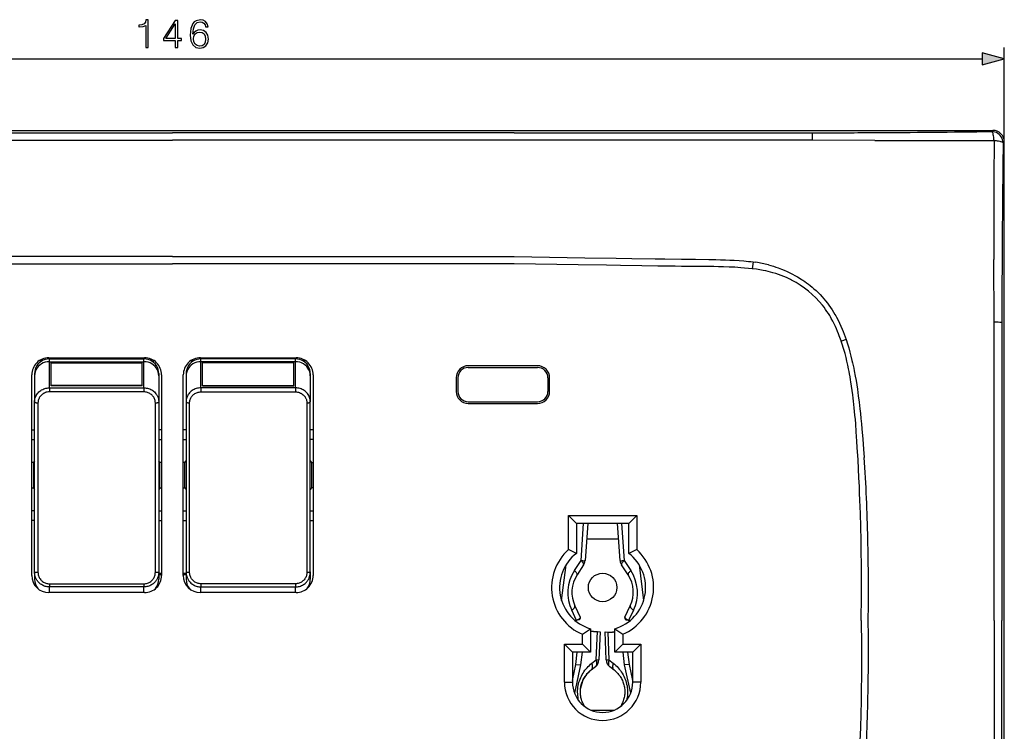
# Model space of a CAD drawing. Extents: x 0 to 420, y 0 to 297.
# Drawn here: x 103 to 189, y 130 to 193 of the extents above; entities that cross this region are included whole.
import ezdxf

# ---------------------------------------------------------------- set-up
doc = ezdxf.new("R2010")
doc.units = 0
doc.layers.get('0').update_dxf_attribs({"linetype": 'CONTINUOUS'})

msp = doc.modelspace()

# ---------------------------------------------------------------- linework, layer by layer
at = {"color": 7}
for p, q in [((188.997833, 181.924835), (188.997833, 190.198257)), ((44.92445, 189.198257), (187.065994, 189.198257)), ((43.99123, 182.923477), (187.999207, 182.923477)), ((85.995224, 182.709808), (115.995224, 182.709808)), ((145.995224, 182.709808), (115.995224, 182.709808)), ((145.995224, 182.709808), (166.995544, 182.711578)), ((166.995544, 182.711578), (172.150635, 182.712555)), ((187.999207, 182.923477), (187.894943, 182.819214)), ((85.995224, 182.077332), (115.995224, 182.077332)), ((145.995224, 182.077332), (115.995224, 182.077332)), ((177.649857, 182.035843), (172.159286, 182.064011)), ((188.89357, 181.820587), (188.997833, 181.924835)), ((188.997833, 97.916862), (188.997833, 181.924835)), ((115.995216, 171.857559), (85.995224, 171.857559)), ((85.995224, 171.222137), (115.995216, 171.222137)), ((115.995216, 171.857559), (145.995209, 171.857559)), ((145.995209, 171.222137), (115.995216, 171.222137)), ((166.947693, 171.379944), (166.882751, 170.783386)), ((166.947693, 171.379944), (167.196259, 171.345673)), ((188.115616, 166.08493), (188.092087, 171.586731)), ((160.106812, 170.996735), (159.982407, 170.998108)), ((166.971146, 170.773666), (166.882751, 170.783417)), ((173.170258, 168.144623), (173.320206, 167.96405)), ((188.786285, 166.076813), (188.785522, 160.921478)), ((174.695496, 164.419006), (174.682983, 164.455795)), ((175.11911, 164.561859), (174.695511, 164.419006)), ((175.030411, 164.820892), (175.11911, 164.561859)), ((104.395996, 162.77034), (104.395996, 162.600861)), ((104.507706, 162.677444), (104.507706, 162.828644)), ((105.145218, 162.970856), (113.545219, 162.970856)), ((105.195221, 162.870514), (113.495216, 162.870514)), ((105.195221, 162.628693), (105.195221, 162.870514)), ((105.195221, 160.333115), (105.195221, 162.628693)), ((105.195221, 162.628693), (113.495216, 162.628693)), ((105.345215, 160.517029), (105.345215, 162.575897)), ((105.345215, 162.575897), (113.345222, 162.575897)), ((105.345215, 162.523987), (113.345222, 162.523987)), ((105.58622, 162.970856), (105.58622, 162.870514)), ((105.809708, 162.870514), (105.809708, 162.970856)), ((112.88073, 162.970856), (112.88073, 162.870514)), ((113.104225, 162.970856), (113.104225, 162.870514)), ((113.345222, 160.517029), (113.345222, 162.575897)), ((113.495216, 162.628693), (113.495216, 162.870514)), ((113.495216, 160.333115), (113.495216, 162.628693)), ((114.182732, 162.67746), (114.182732, 162.828644)), ((114.294449, 162.770355), (114.294449, 162.600876)), ((117.695992, 162.600861), (117.695992, 162.77034)), ((117.807709, 162.677444), (117.807709, 162.828644)), ((118.445221, 162.970856), (126.845222, 162.970856)), ((126.795219, 162.870514), (118.495216, 162.870514)), ((118.495216, 162.628693), (118.495216, 162.870514)), ((126.795219, 162.628693), (118.495216, 162.628693)), ((118.495216, 160.333115), (118.495216, 162.628693)), ((118.645218, 160.517029), (118.645218, 162.575897)), ((126.645218, 162.575897), (118.645218, 162.575897)), ((126.645218, 162.523987), (118.645218, 162.523987)), ((118.886215, 162.970856), (118.886215, 162.870514)), ((119.109711, 162.870514), (119.109711, 162.970856)), ((126.180733, 162.970856), (126.180733, 162.870514)), ((126.404221, 162.970856), (126.404221, 162.870514)), ((126.645218, 160.517029), (126.645218, 162.575897)), ((126.795219, 162.628693), (126.795219, 162.870514)), ((126.795219, 160.333115), (126.795219, 162.628693)), ((127.482735, 162.67746), (127.482735, 162.828644)), ((127.594444, 162.770355), (127.594444, 162.600876)), ((103.895218, 161.594391), (103.895218, 161.393982)), ((114.795219, 161.594391), (114.795219, 161.393982)), ((117.195221, 161.594391), (117.195221, 161.393982)), ((128.095215, 161.594391), (128.095215, 161.393982)), ((148.045227, 162.270859), (141.945221, 162.270859)), ((141.945221, 162.12085), (148.045227, 162.12085)), ((103.645218, 143.87085), (103.645218, 161.470856)), ((103.895218, 161.393982), (103.895218, 159.104675)), ((114.795219, 161.393982), (114.795219, 159.104675)), ((115.045219, 161.470856), (115.045219, 143.87085)), ((116.945221, 143.87085), (116.945221, 161.470856)), ((117.195221, 161.393982), (117.195221, 159.104675)), ((128.095215, 161.393982), (128.095215, 159.104675)), ((128.345215, 161.470856), (128.345215, 143.87085)), ((140.895218, 161.220856), (140.895218, 160.020859)), ((141.045227, 161.220856), (141.045227, 160.020859)), ((148.945221, 161.220856), (148.945221, 160.020859)), ((149.095215, 160.020859), (149.095215, 161.220856)), ((175.536484, 160.858475), (175.508438, 161.029343)), ((188.785522, 160.921478), (188.784271, 139.920853)), ((105.195221, 160.333115), (113.495216, 160.333115)), ((105.195221, 160.333115), (105.195221, 160.07843)), ((105.195221, 160.07843), (105.195221, 159.976196)), ((113.495216, 159.976196), (105.195221, 159.976196)), ((113.345222, 160.546402), (105.345215, 160.546402)), ((113.345222, 160.517029), (105.345215, 160.517029)), ((113.495216, 160.333115), (113.495216, 160.07843)), ((113.495216, 160.07843), (113.495216, 159.976196)), ((126.795219, 160.333115), (118.495216, 160.333115)), ((118.495216, 160.333115), (118.495216, 160.07843)), ((118.495216, 160.07843), (118.495216, 159.976196)), ((118.495216, 159.976196), (126.795219, 159.976196)), ((118.645218, 160.546402), (126.645218, 160.546402)), ((118.645218, 160.517029), (126.645218, 160.517029)), ((126.795219, 160.333115), (126.795219, 160.07843)), ((126.795219, 160.07843), (126.795219, 159.976196)), ((103.895218, 144.181366), (103.895218, 159.104675)), ((104.195221, 159.012299), (104.195221, 151.67366)), ((114.495216, 151.67366), (114.495216, 159.012299)), ((114.795219, 159.104675), (114.795219, 144.181366)), ((117.195221, 159.104675), (117.195221, 144.181366)), ((117.495216, 151.67366), (117.495216, 159.012299)), ((127.795219, 159.012299), (127.795219, 151.67366)), ((128.095215, 144.181366), (128.095215, 159.104675)), ((141.945221, 159.12085), (148.045227, 159.12085)), ((141.945221, 158.970856), (148.045227, 158.970856)), ((103.645233, 156.644073), (103.895218, 156.644073)), ((115.045235, 156.644073), (114.795219, 156.644073)), ((117.195221, 156.644073), (116.945236, 156.644073)), ((128.34523, 156.644073), (128.095215, 156.644073)), ((103.645226, 155.790848), (103.895218, 155.790848)), ((114.795219, 155.790848), (115.045227, 155.790848)), ((116.945221, 155.790848), (117.195221, 155.790848)), ((128.345215, 155.790848), (128.095215, 155.790848)), ((103.895218, 153.936462), (103.795464, 153.778214)), ((114.894981, 153.778214), (114.795219, 153.936462)), ((117.095459, 153.778214), (117.195221, 153.936462)), ((128.095215, 153.936462), (128.194977, 153.778214)), ((103.795464, 153.778214), (103.645218, 153.778214)), ((103.795464, 153.778214), (103.795464, 151.563492)), ((115.045219, 153.778214), (114.894981, 153.778214)), ((114.894981, 151.563492), (114.894981, 153.778214)), ((117.095459, 153.778214), (116.945221, 153.778214)), ((117.095459, 151.563492), (117.095459, 153.778214)), ((128.194977, 153.778214), (128.345215, 153.778214)), ((128.194977, 153.778214), (128.194977, 151.563492)), ((103.645218, 151.563492), (103.795464, 151.563492)), ((103.795464, 151.563492), (103.895218, 151.405243)), ((104.195221, 151.67366), (104.195221, 144.160095)), ((114.495216, 144.160095), (114.495216, 151.67366)), ((114.894981, 151.563492), (114.795219, 151.405243)), ((114.894981, 151.563492), (115.045219, 151.563492)), ((116.945221, 151.563492), (117.095459, 151.563492)), ((117.095459, 151.563492), (117.195221, 151.405243)), ((117.495216, 144.160095), (117.495216, 151.67366)), ((127.795219, 151.67366), (127.795219, 144.160095)), ((128.194977, 151.563492), (128.095215, 151.405243)), ((128.345215, 151.563492), (128.194977, 151.563492)), ((103.895218, 149.550858), (103.645226, 149.550858)), ((114.795219, 149.550858), (115.045227, 149.550858)), ((116.945221, 149.550858), (117.195221, 149.550858)), ((128.095215, 149.550858), (128.345215, 149.550858)), ((103.895218, 148.697632), (103.645233, 148.697632)), ((114.795219, 148.697632), (115.045235, 148.697632)), ((116.945236, 148.697632), (117.195221, 148.697632)), ((128.095215, 148.697632), (128.34523, 148.697632)), ((150.745209, 146.141342), (150.745209, 149.12085)), ((150.745209, 149.12085), (156.745209, 149.12085)), ((150.745209, 149.12085), (151.445221, 148.420853)), ((156.745209, 149.12085), (156.045227, 148.420853)), ((156.745209, 149.12085), (156.745209, 146.141342)), ((151.445221, 148.420853), (151.445221, 145.814285)), ((156.045227, 148.420853), (151.445221, 148.420853)), ((151.854843, 145.178314), (152.08107, 148.420853)), ((152.436447, 148.420853), (152.21022, 145.178314)), ((155.280212, 145.178314), (155.053986, 148.420853)), ((155.409363, 148.420853), (155.63559, 145.178314)), ((156.045227, 145.814285), (156.045227, 148.420853)), ((155.149048, 147.058746), (152.341431, 147.058746)), ((151.277374, 144.305634), (151.854843, 145.178314)), ((155.63559, 145.178314), (156.213058, 144.305634)), ((150.147552, 141.67746), (150.542755, 144.81955)), ((152.079315, 144.792511), (151.501862, 143.919846)), ((155.988586, 143.919846), (155.411118, 144.792511)), ((156.947693, 144.81958), (157.342896, 141.677429)), ((103.895218, 144.181366), (103.895218, 143.54689)), ((114.795219, 144.181366), (114.795219, 143.54689)), ((115.045227, 143.931458), (114.795227, 143.931458)), ((115.045235, 144.043182), (114.795235, 144.043182)), ((117.195229, 143.931458), (116.945229, 143.931458)), ((117.195236, 144.043182), (116.945236, 144.043182)), ((117.195221, 144.181366), (117.195221, 143.54689)), ((128.095215, 144.181366), (128.095215, 143.54689)), ((155.988586, 143.919846), (155.99469, 143.910583)), ((105.195221, 143.146286), (105.195221, 142.865585)), ((105.195221, 143.146286), (113.495216, 143.146286)), ((105.195221, 142.37085), (105.195221, 142.865585)), ((113.495216, 142.865585), (105.195221, 142.865585)), ((113.495216, 143.146286), (113.495216, 142.865585)), ((113.495216, 142.37085), (113.495216, 142.865585)), ((114.654236, 142.860855), (114.60508, 142.860855)), ((117.385368, 142.860855), (117.33622, 142.860855)), ((126.795219, 143.146286), (118.495216, 143.146286)), ((118.495216, 143.146286), (118.495216, 142.865585)), ((118.495216, 142.37085), (118.495216, 142.865585)), ((118.495216, 142.865585), (126.795219, 142.865585)), ((126.795219, 143.146286), (126.795219, 142.865585)), ((126.795219, 142.37085), (126.795219, 142.865585)), ((113.545219, 142.37085), (105.145218, 142.37085)), ((126.845222, 142.37085), (118.445221, 142.37085)), ((151.313354, 141.21788), (151.786713, 140.225952)), ((155.70372, 140.225952), (156.177094, 141.21788)), ((156.182709, 141.229736), (156.177094, 141.21788)), ((151.459656, 139.925781), (151.034027, 140.817642)), ((156.456406, 140.817642), (156.030792, 139.925781)), ((151.459656, 139.925781), (151.322601, 139.925781)), ((151.702011, 139.967529), (151.539017, 139.967529)), ((152.675217, 139.200668), (152.675217, 137.159012)), ((154.815216, 137.159012), (154.815216, 139.200668)), ((155.788422, 139.967529), (155.951416, 139.967529)), ((156.167847, 139.925781), (156.030792, 139.925781)), ((188.785522, 118.920227), (188.784271, 139.920853)), ((151.97522, 137.859009), (151.97522, 138.710785)), ((152.932587, 138.967804), (152.675232, 138.97879)), ((152.932587, 138.967804), (153.290436, 138.95253)), ((153.184174, 136.463425), (153.290436, 138.95253)), ((153.290436, 138.95253), (153.531525, 138.94223)), ((153.531891, 138.942215), (153.426086, 136.463425)), ((154.064362, 136.463425), (153.959335, 138.923981)), ((153.959686, 138.92395), (154.201675, 138.913635)), ((154.201675, 138.913635), (154.618088, 138.895859)), ((154.201675, 138.913635), (154.306259, 136.463425)), ((154.815231, 138.887436), (154.618088, 138.895859)), ((155.515228, 138.710785), (155.515228, 137.859009)), ((150.395218, 134.509018), (150.395218, 137.859009)), ((150.395218, 137.859009), (151.97522, 137.859009)), ((150.395218, 137.859009), (151.095215, 137.159012)), ((151.97522, 137.859009), (152.675217, 137.159012)), ((154.815216, 137.159012), (155.515228, 137.859009)), ((155.515228, 137.859009), (157.095215, 137.859009)), ((156.395218, 137.159012), (157.095215, 137.859009)), ((157.095215, 137.859009), (157.095215, 134.509018)), ((151.095215, 137.159012), (151.095215, 134.509018)), ((152.675217, 137.159012), (151.095215, 137.159012)), ((151.397018, 136.062988), (151.517349, 137.159012)), ((151.938202, 137.159012), (151.815048, 136.037399)), ((156.395218, 137.159012), (154.815216, 137.159012)), ((155.675385, 136.037399), (155.552246, 137.159012)), ((156.093414, 136.062988), (155.973083, 137.159012)), ((156.395218, 134.509018), (156.395218, 137.159012)), ((151.09523, 134.665726), (151.397018, 136.062988)), ((151.815048, 136.037399), (151.276123, 133.542175)), ((151.397018, 136.062988), (151.815048, 136.037399)), ((153.113174, 135.862366), (152.736115, 135.573654)), ((152.807129, 136.174713), (153.184174, 136.463425)), ((154.306259, 136.463425), (154.683319, 136.174713)), ((154.754318, 135.573654), (154.377258, 135.862366)), ((156.093414, 136.062988), (155.675385, 136.037399)), ((156.214325, 133.542175), (155.675385, 136.037399)), ((156.395233, 134.665649), (156.093414, 136.062988)), ((152.736115, 135.573654), (152.636429, 135.492996)), ((154.854004, 135.492996), (154.754318, 135.573654)), ((150.395218, 134.509018), (151.095215, 134.509018)), ((157.095215, 134.509018), (156.395218, 134.509018)), ((152.71489, 132.067535), (154.775604, 132.067535))]:
    msp.add_line(p, q, dxfattribs=at)
for points in [[(113.645432, 190.198257), (113.874916, 190.198257), (113.874916, 192.628723), (113.673248, 192.628723), (113.621094, 192.409668), (113.506348, 192.260147), (113.315109, 192.173218), (113.057808, 192.14888), (113.0439, 192.14888), (113.0439, 191.999359), (113.078674, 191.999359), (113.419426, 192.03067), (113.645432, 192.134979)], [(116.245575, 190.198257), (116.47506, 190.198257), (116.47506, 190.799789), (116.794945, 190.799789), (116.794945, 190.98407), (116.47506, 190.98407), (116.47506, 192.559174), (116.228188, 192.559174), (115.198982, 190.98407), (115.198982, 190.799789), (116.245575, 190.799789)], [(116.245575, 190.98407), (115.4076, 190.98407), (116.245575, 192.270569)], [(117.795639, 191.366547), (117.844322, 191.832474), (117.966019, 192.173218), (118.164207, 192.378372), (118.431946, 192.447906), (118.609268, 192.416626), (118.751831, 192.33316), (118.852669, 192.194092), (118.904823, 192.013275), (119.11692, 192.013275), (119.047379, 192.270569), (118.908295, 192.465302), (118.703156, 192.58699), (118.445847, 192.632202), (118.066849, 192.541779), (117.913864, 192.43399), (117.788689, 192.284485), (117.614838, 191.853333), (117.573112, 191.578644), (117.559204, 191.262238), (117.611359, 190.771973), (117.771301, 190.417313), (118.035561, 190.198257), (118.393692, 190.128723), (118.703156, 190.187836), (118.93959, 190.344299), (119.089104, 190.594635), (119.144737, 190.924957), (119.092583, 191.262238), (118.943069, 191.516052), (118.713585, 191.675995), (118.414558, 191.735107), (118.209412, 191.710785), (118.039032, 191.637756), (117.899956, 191.52301)], [(117.844322, 190.94931), (117.882568, 191.189209), (117.993835, 191.380463), (118.164207, 191.50563), (118.383263, 191.550827), (118.602318, 191.509109), (118.769218, 191.383942), (118.870049, 191.18573), (118.908295, 190.91452), (118.873528, 190.657227), (118.77269, 190.465988), (118.605797, 190.351257), (118.376312, 190.313004), (118.153778, 190.354721), (117.986877, 190.483368), (117.879089, 190.685043)], [(187.065994, 188.680618), (188.997833, 189.198257), (187.065994, 189.715897)]]:
    msp.add_lwpolyline(points, close=True, dxfattribs=at)
for points in [[(188.09877, 182.035889), (188.093124, 182.120178), (188.084473, 182.217178), (188.071823, 182.324585), (188.054718, 182.435638), (188.033585, 182.540771), (188.008957, 182.633911), (187.985382, 182.701324), (187.972778, 182.730225), (187.959686, 182.755554), (187.941589, 182.783295), (187.922913, 182.80365), (187.90387, 182.816162), (187.894943, 182.819214)], [(188.89357, 181.820587), (188.883057, 181.962463), (188.852493, 182.10144), (188.802505, 182.234741), (188.7341, 182.35965), (188.648682, 182.473602), (188.547974, 182.57431), (188.434006, 182.65976), (188.309113, 182.728149), (188.175812, 182.778137), (188.036819, 182.808685), (187.894943, 182.819214)], [(167.100769, 182.07016), (154.440979, 182.073105), (145.995224, 182.077148)], [(188.09877, 182.035889), (188.181442, 182.030319), (188.277374, 182.021652), (188.384903, 182.008789), (188.498077, 181.991028), (188.605988, 181.968781), (188.655746, 181.956177), (188.70192, 181.942688), (188.771561, 181.917572), (188.801483, 181.904083), (188.827698, 181.890091), (188.856445, 181.870697), (188.877502, 181.850677), (188.890427, 181.830231), (188.89357, 181.820587)], [(145.995209, 171.857452), (149.088043, 171.80452), (152.179947, 171.749908), (154.928009, 171.703705), (156.302094, 171.68248), (158.363419, 171.654144), (159.200592, 171.644104), (160.676025, 171.628632), (161.898621, 171.615265), (163.071625, 171.598022), (163.670425, 171.586319)], [(159.982407, 170.998108), (158.583557, 171.015625), (157.184769, 171.035324), (155.319794, 171.06427), (154.076477, 171.084839), (151.589951, 171.127701), (147.860168, 171.192047), (145.995209, 171.222137)], [(163.670425, 171.586319), (164.103165, 171.575592), (164.536316, 171.561768), (164.920517, 171.546036), (165.305145, 171.526245), (165.715042, 171.499939), (166.125427, 171.467316), (166.536316, 171.427612), (166.741943, 171.404816), (166.947693, 171.379944)], [(168.292007, 171.123047), (168.514954, 171.062012), (168.734818, 170.99646), (168.950104, 170.927048), (169.159851, 170.854294), (169.296356, 170.804169), (169.430176, 170.752869), (169.689865, 170.647034), (169.940109, 170.537018), (170.172836, 170.427338), (170.401321, 170.312454), (170.628082, 170.19101), (170.855316, 170.061554), (171.089569, 169.919464), (171.207733, 169.84433), (171.326538, 169.766327), (171.485687, 169.657806), (171.645248, 169.544205), (171.804535, 169.42569), (171.96814, 169.29834), (172.129837, 169.166565), (172.288284, 169.031357), (172.474487, 168.864166), (172.656006, 168.691788), (172.832626, 168.514343), (173.00412, 168.331909), (173.170258, 168.144623)], [(166.882751, 170.783417), (166.545471, 170.817871), (166.207855, 170.848145), (165.869934, 170.874512), (165.616302, 170.891907), (165.362518, 170.907349), (164.854538, 170.932953), (164.34613, 170.952271), (163.922211, 170.964264), (163.498138, 170.973083), (162.932617, 170.980927), (162.555573, 170.984222), (161.801682, 170.987976), (160.671539, 170.99231), (160.106812, 170.996735)], [(170.334351, 169.791397), (170.222351, 169.848602), (170.109482, 169.904053), (169.881195, 170.009674), (169.64975, 170.108429), (169.415466, 170.200409), (169.178574, 170.285736), (168.939362, 170.364517), (168.698059, 170.436874), (168.485443, 170.49501), (168.271576, 170.548416), (168.056641, 170.597153), (167.84079, 170.641296), (167.696472, 170.668243), (167.551819, 170.693192), (167.261841, 170.737244), (166.971146, 170.773666)], [(173.320206, 167.96405), (173.468475, 167.775314), (173.611725, 167.582443), (173.750031, 167.385544), (173.883423, 167.184845), (174.011917, 166.980652), (174.135529, 166.773315), (174.207321, 166.647552), (174.277374, 166.520859), (174.41217, 166.26503), (174.539948, 166.006393), (174.660812, 165.745392), (174.774948, 165.482239), (174.864456, 165.263), (174.949585, 165.04248), (175.030411, 164.820892)], [(174.682983, 164.455795), (174.575882, 164.758148), (174.519608, 164.908569), (174.461441, 165.058411), (174.370575, 165.281937), (174.275223, 165.503769), (174.175247, 165.723694), (174.070496, 165.941452), (173.944763, 166.187347), (173.812408, 166.429688), (173.743683, 166.549393), (173.673218, 166.66806), (173.556824, 166.855621), (173.435822, 167.040161), (173.310135, 167.221466), (173.179657, 167.399292), (173.044296, 167.573425)], [(175.508438, 161.029343), (175.463882, 161.290054), (175.417145, 161.550537), (175.373886, 161.780518), (175.328674, 162.010223), (175.260864, 162.335953), (175.188538, 162.660736), (175.111389, 162.984329), (175.018387, 163.346619), (174.918396, 163.706726), (174.865265, 163.887085), (174.810165, 164.066742), (174.753845, 164.243256), (174.695496, 164.419006)], [(175.11911, 164.561859), (175.234375, 164.201416), (175.342712, 163.838837), (175.444473, 163.474365), (175.539932, 163.108185), (175.629395, 162.740601), (175.681442, 162.514542), (175.731415, 162.288101), (175.781158, 162.052734), (175.828842, 161.817078), (175.916763, 161.353607)], [(105.195221, 162.870514), (105.010208, 162.857513), (104.828964, 162.818817), (104.655182, 162.755188), (104.492386, 162.667938), (104.343903, 162.558807), (104.212753, 162.430054), (104.101593, 162.284302), (104.012695, 162.124512), (103.947876, 161.953888), (103.908463, 161.776001), (103.895218, 161.594391)], [(105.195221, 162.628693), (105.010208, 162.616119), (104.828979, 162.578674), (104.655182, 162.51712), (104.492386, 162.432678), (104.343903, 162.327118), (104.212753, 162.202545), (104.101593, 162.061493), (104.012711, 161.906891), (103.947891, 161.741852), (103.908463, 161.569702), (103.895218, 161.393982)], [(114.795212, 161.594391), (114.781982, 161.776001), (114.742554, 161.953888), (114.677734, 162.124512), (114.588852, 162.284302), (114.477692, 162.430054), (114.346542, 162.558807), (114.198044, 162.667938), (114.035263, 162.755188), (113.861465, 162.818817), (113.680222, 162.857513), (113.495224, 162.870514)], [(114.795212, 161.393982), (114.781982, 161.569702), (114.742569, 161.741852), (114.67775, 161.906891), (114.588852, 162.061493), (114.477692, 162.202545), (114.346542, 162.327118), (114.198044, 162.432678), (114.035263, 162.51712), (113.861465, 162.578674), (113.680222, 162.616119), (113.495224, 162.628693)], [(118.495224, 162.870514), (118.310211, 162.857513), (118.128967, 162.818817), (117.955185, 162.755188), (117.792389, 162.667938), (117.643906, 162.558807), (117.512741, 162.430054), (117.401596, 162.284302), (117.312698, 162.124512), (117.247879, 161.953888), (117.20845, 161.776001), (117.195221, 161.594391)], [(118.495224, 162.628693), (118.310211, 162.616119), (118.128967, 162.578674), (117.955185, 162.51712), (117.792389, 162.432678), (117.643906, 162.327118), (117.512741, 162.202545), (117.401596, 162.061493), (117.312698, 161.906891), (117.247879, 161.741852), (117.20845, 161.569702), (117.195221, 161.393982)], [(128.095215, 161.594391), (128.081985, 161.776001), (128.042557, 161.953888), (127.977737, 162.124512), (127.88884, 162.284302), (127.777695, 162.430054), (127.64653, 162.558807), (127.498047, 162.667938), (127.335251, 162.755188), (127.161469, 162.818817), (126.980225, 162.857513), (126.795212, 162.870514)], [(128.09523, 161.393982), (128.081985, 161.569702), (128.042557, 161.741852), (127.977737, 161.906891), (127.888855, 162.061493), (127.777695, 162.202545), (127.646545, 162.327118), (127.498062, 162.432678), (127.335266, 162.51712), (127.161469, 162.578674), (126.98024, 162.616119), (126.795227, 162.628693)], [(176.158539, 154.013535), (176.094376, 155.110016), (176.060944, 155.658234), (176.006943, 156.480377), (175.955368, 157.182999), (175.92453, 157.565765), (175.891449, 157.948303), (175.861923, 158.267349), (175.830475, 158.586182), (175.769028, 159.155777), (175.73555, 159.440247), (175.700119, 159.724472), (175.649612, 160.103012), (175.595154, 160.481033), (175.536484, 160.858475)], [(175.916763, 161.353607), (175.983353, 160.974426), (176.045578, 160.594971), (176.103745, 160.215332), (176.144897, 159.930481), (176.184082, 159.645508), (176.257065, 159.075073), (176.323761, 158.503952), (176.370087, 158.077332), (176.413956, 157.650604), (176.459137, 157.188065), (176.502136, 156.725449), (176.579254, 155.835785), (176.649445, 154.945892), (176.700699, 154.237427)], [(188.117508, 139.920853), (188.118942, 144.145874), (188.118637, 152.597763), (188.120453, 161.043289)], [(103.895218, 159.104675), (103.899208, 159.201141), (103.911156, 159.296982), (103.930992, 159.391617), (103.958603, 159.484451), (103.993805, 159.574905), (104.036385, 159.66243), (104.086075, 159.746475), (104.142548, 159.826508), (104.173546, 159.865265), (104.206131, 159.902817), (104.275848, 159.974045), (104.351212, 160.039764), (104.431725, 160.099579), (104.516869, 160.153137), (104.60611, 160.20015), (104.698883, 160.240356), (104.79467, 160.273544), (104.892517, 160.299438), (104.992386, 160.3181), (105.093552, 160.329346), (105.195221, 160.333115)], [(105.195221, 159.976196), (105.104591, 159.972168), (105.014824, 159.960358), (104.926682, 159.940872), (104.84079, 159.913834), (104.757736, 159.879395), (104.717377, 159.859421), (104.677963, 159.837677), (104.639755, 159.814331), (104.602676, 159.789337), (104.532715, 159.735031), (104.468155, 159.674911), (104.438042, 159.642822), (104.409454, 159.609436), (104.382462, 159.574829), (104.357101, 159.539062), (104.333427, 159.502213), (104.311485, 159.464325), (104.285004, 159.412354), (104.261787, 159.358887), (104.241928, 159.304138), (104.221573, 159.232697), (104.206963, 159.159897), (104.198166, 159.086258), (104.195221, 159.012299)], [(113.495216, 160.333115), (113.598007, 160.329269), (113.70018, 160.317795), (113.801079, 160.298737), (113.90007, 160.272217), (113.996529, 160.238388), (114.089859, 160.197479), (114.179489, 160.149704), (114.264862, 160.095352), (114.344643, 160.035385), (114.419258, 159.969635), (114.488243, 159.898438), (114.551155, 159.822235), (114.607582, 159.74147), (114.633247, 159.699539), (114.657143, 159.656647), (114.686203, 159.598114), (114.711975, 159.538162), (114.734375, 159.47699), (114.760864, 159.385956), (114.779915, 159.293091), (114.791389, 159.199097), (114.795219, 159.104675)], [(114.495216, 159.012299), (114.492165, 159.087692), (114.483078, 159.162506), (114.46801, 159.236298), (114.447014, 159.308716), (114.420197, 159.379425), (114.387711, 159.447998), (114.349487, 159.514343), (114.30584, 159.577682), (114.257057, 159.637543), (114.203514, 159.693512), (114.145638, 159.745148), (114.083839, 159.792114), (114.018105, 159.834381), (113.949188, 159.871506), (113.877541, 159.903244), (113.803566, 159.929382), (113.728302, 159.949677), (113.651398, 159.96431), (113.573486, 159.973175), (113.495216, 159.976196)], [(118.495216, 160.333115), (118.392433, 160.329269), (118.29026, 160.317795), (118.189362, 160.298737), (118.09037, 160.272217), (117.993912, 160.238388), (117.900581, 160.197479), (117.810951, 160.149704), (117.725578, 160.095352), (117.645798, 160.035385), (117.571182, 159.969635), (117.502197, 159.898438), (117.439285, 159.822235), (117.382858, 159.74147), (117.357193, 159.699539), (117.333298, 159.656647), (117.304237, 159.598114), (117.278465, 159.538162), (117.256065, 159.47699), (117.229576, 159.385956), (117.210526, 159.293091), (117.199051, 159.199097), (117.195221, 159.104675)], [(117.495216, 159.012299), (117.498276, 159.087692), (117.507362, 159.162506), (117.52243, 159.236298), (117.543427, 159.308716), (117.570244, 159.379425), (117.60273, 159.447998), (117.640953, 159.514343), (117.684593, 159.577682), (117.733383, 159.637543), (117.786926, 159.693512), (117.844803, 159.745148), (117.906601, 159.792114), (117.972336, 159.834381), (118.041252, 159.871506), (118.1129, 159.903244), (118.186874, 159.929382), (118.262138, 159.949677), (118.339043, 159.96431), (118.416954, 159.973175), (118.495216, 159.976196)], [(128.095215, 159.104675), (128.091232, 159.201141), (128.079285, 159.296982), (128.059448, 159.391617), (128.031845, 159.484451), (127.996635, 159.574905), (127.954056, 159.66243), (127.904366, 159.746475), (127.8479, 159.826508), (127.816895, 159.865265), (127.784309, 159.902817), (127.714592, 159.974045), (127.639229, 160.039764), (127.558716, 160.099579), (127.473572, 160.153137), (127.384331, 160.20015), (127.29155, 160.240356), (127.19577, 160.273544), (127.097923, 160.299438), (126.998055, 160.3181), (126.896896, 160.329346), (126.795219, 160.333115)], [(126.795219, 159.976196), (126.885849, 159.972168), (126.975616, 159.960358), (127.063766, 159.940872), (127.149658, 159.913834), (127.232697, 159.879395), (127.273064, 159.859421), (127.312477, 159.837677), (127.350685, 159.814331), (127.387772, 159.789337), (127.457718, 159.735031), (127.522293, 159.674911), (127.552399, 159.642822), (127.580978, 159.609436), (127.607979, 159.574829), (127.633339, 159.539062), (127.657013, 159.502213), (127.678955, 159.464325), (127.705437, 159.412354), (127.728653, 159.358887), (127.748512, 159.304138), (127.768867, 159.232697), (127.783478, 159.159897), (127.792274, 159.086258), (127.795219, 159.012299)], [(103.895218, 159.104675), (103.89827, 159.091522), (103.907364, 159.078644), (103.922333, 159.066284), (103.942841, 159.054718), (103.968491, 159.044189), (103.998764, 159.034851), (104.033035, 159.026947), (104.070602, 159.02063), (104.110703, 159.016022), (104.152527, 159.013245), (104.195221, 159.012299)], [(114.495224, 159.012299), (114.537918, 159.013245), (114.579727, 159.016022), (114.619843, 159.02063), (114.65741, 159.026947), (114.691666, 159.034851), (114.721939, 159.044189), (114.747589, 159.054718), (114.768112, 159.066284), (114.783066, 159.078644), (114.79216, 159.091522), (114.795212, 159.104675)], [(117.195221, 159.104675), (117.198273, 159.091522), (117.207367, 159.078644), (117.222336, 159.066284), (117.242844, 159.054718), (117.268494, 159.044189), (117.298752, 159.034851), (117.333023, 159.026947), (117.37059, 159.02063), (117.41069, 159.016022), (117.45253, 159.013245), (117.495224, 159.012299)], [(127.795212, 159.012299), (127.837906, 159.013245), (127.879745, 159.016022), (127.919846, 159.02063), (127.957413, 159.026947), (127.991684, 159.034851), (128.021942, 159.044189), (128.047592, 159.054718), (128.0681, 159.066284), (128.083069, 159.078644), (128.092163, 159.091522), (128.095215, 159.104675)], [(176.437683, 139.920853), (176.445999, 140.644501), (176.452255, 141.368164), (176.456207, 142.054337), (176.458191, 142.740509), (176.457245, 143.797882), (176.451294, 144.85524), (176.440094, 145.912567), (176.423462, 146.969803), (176.398346, 148.144379), (176.365997, 149.318771), (176.326111, 150.49292), (176.303268, 151.079895), (176.278427, 151.666779), (176.242172, 152.449188), (176.20224, 153.231445), (176.158539, 154.013535)], [(151.854858, 145.178284), (151.924408, 145.175385), (151.9879, 145.173187), (152.044556, 145.171722), (152.093719, 145.170959), (152.134811, 145.170959), (152.167343, 145.171722), (152.190933, 145.173187), (152.205276, 145.175385), (152.210236, 145.178284)], [(152.07933, 144.792511), (152.089462, 144.817596), (152.090424, 144.848358), (152.082199, 144.884308), (152.064926, 144.924988), (152.038834, 144.969849), (152.004242, 145.01828), (151.961655, 145.069641), (151.911636, 145.12323), (151.854858, 145.178284)], [(155.280212, 145.178284), (155.285172, 145.175385), (155.299515, 145.173187), (155.323105, 145.171722), (155.355637, 145.170959), (155.396729, 145.170959), (155.445892, 145.171722), (155.502548, 145.173187), (155.56604, 145.175385), (155.63559, 145.178284)], [(155.63559, 145.178284), (155.578812, 145.12323), (155.528793, 145.069641), (155.486206, 145.01828), (155.451614, 144.969849), (155.425522, 144.924988), (155.408249, 144.884308), (155.400024, 144.848358), (155.400986, 144.817596), (155.411118, 144.792511)], [(151.501862, 143.91983), (151.511978, 143.944946), (151.512955, 143.975677), (151.504745, 144.011627), (151.487473, 144.052307), (151.461365, 144.097198), (151.426773, 144.14563), (151.384186, 144.196991), (151.334167, 144.250549), (151.27739, 144.305634)], [(156.213043, 144.305634), (156.156265, 144.250549), (156.106247, 144.196991), (156.06366, 144.14563), (156.029068, 144.097198), (156.002975, 144.052307), (155.985703, 144.011627), (155.977478, 143.975677), (155.978439, 143.944946), (155.988571, 143.91983)], [(105.195221, 142.865585), (105.103714, 142.868851), (105.012672, 142.878616), (104.922539, 142.894836), (104.833771, 142.917419), (104.746811, 142.946274), (104.662102, 142.981232), (104.580063, 143.022095), (104.501114, 143.06868), (104.425659, 143.120728), (104.361084, 143.171951), (104.299881, 143.227158), (104.242294, 143.286118), (104.188522, 143.348587), (104.138779, 143.414307), (104.10054, 143.471375), (104.065323, 143.530365), (104.033234, 143.591095), (104.011253, 143.637711), (103.991104, 143.685135), (103.972824, 143.733307), (103.956421, 143.782166), (103.929764, 143.879883), (103.910606, 143.979477), (103.899063, 144.080231), (103.895218, 144.181366)], [(103.895218, 144.181366), (103.89827, 144.178345), (103.907364, 144.175385), (103.922333, 144.172516), (103.942841, 144.169861), (103.968491, 144.167419), (103.998764, 144.165283), (104.033035, 144.163483), (104.070602, 144.162018), (104.110703, 144.16095), (104.152527, 144.160309), (104.195221, 144.160095)], [(104.195221, 144.160095), (104.198334, 144.080872), (104.207489, 144.002182), (104.22261, 143.924545), (104.243637, 143.848358), (104.270493, 143.774033), (104.30307, 143.701935), (104.341202, 143.632507), (104.384674, 143.566162), (104.432976, 143.503708), (104.48616, 143.445099), (104.54393, 143.390686), (104.60585, 143.340973), (104.671448, 143.296356), (104.740326, 143.257187), (104.812561, 143.223465), (104.887436, 143.195541), (104.964218, 143.173721), (105.042206, 143.158218), (105.118492, 143.149277), (105.195221, 143.146286)], [(114.795219, 144.181366), (114.791237, 144.078384), (114.779312, 143.975983), (114.759499, 143.874832), (114.746674, 143.824921), (114.731918, 143.775543), (114.715263, 143.726791), (114.696732, 143.678726), (114.676353, 143.631424), (114.654152, 143.584961), (114.621765, 143.524445), (114.586281, 143.465683), (114.547783, 143.408859), (114.493996, 143.338867), (114.435585, 143.272614), (114.37281, 143.210419), (114.305931, 143.152588), (114.235252, 143.099411), (114.161102, 143.051163), (114.083847, 143.008087), (114.004814, 142.97081), (113.923477, 142.938965), (113.840202, 142.91272), (113.755356, 142.892181), (113.669312, 142.877426), (113.582474, 142.868546), (113.495216, 142.865585)], [(113.495216, 143.146286), (113.574425, 143.149475), (113.653015, 143.158997), (113.730522, 143.174759), (113.806541, 143.196686), (113.880676, 143.22464), (113.952469, 143.258423), (114.021469, 143.297897), (114.087227, 143.342896), (114.149307, 143.393112), (114.207222, 143.44809), (114.260498, 143.507339), (114.3088, 143.570435), (114.351936, 143.637024), (114.389679, 143.706573), (114.421844, 143.778702), (114.448311, 143.853088), (114.468964, 143.929428), (114.483727, 144.007294), (114.492302, 144.083496), (114.495216, 144.160095)], [(114.495224, 144.160095), (114.537918, 144.160309), (114.579727, 144.16095), (114.619843, 144.162018), (114.65741, 144.163483), (114.691666, 144.165283), (114.721939, 144.167419), (114.747589, 144.169861), (114.768112, 144.172516), (114.783066, 144.175385), (114.79216, 144.178345), (114.795212, 144.181366)], [(117.195221, 144.181366), (117.199203, 144.078384), (117.211128, 143.975983), (117.230942, 143.874832), (117.243767, 143.824921), (117.258522, 143.775543), (117.275177, 143.726791), (117.293709, 143.678726), (117.314087, 143.631424), (117.336288, 143.584961), (117.368675, 143.524445), (117.40416, 143.465683), (117.442657, 143.408859), (117.496445, 143.338867), (117.554855, 143.272614), (117.61763, 143.210419), (117.684509, 143.152588), (117.755188, 143.099411), (117.82933, 143.051163), (117.906593, 143.008087), (117.985626, 142.97081), (118.066963, 142.938965), (118.150238, 142.91272), (118.235085, 142.892181), (118.321129, 142.877426), (118.407967, 142.868546), (118.495216, 142.865585)], [(117.195221, 144.181366), (117.198273, 144.178345), (117.207367, 144.175385), (117.222336, 144.172516), (117.242844, 144.169861), (117.268494, 144.167419), (117.298752, 144.165283), (117.333023, 144.163483), (117.37059, 144.162018), (117.41069, 144.16095), (117.45253, 144.160309), (117.495224, 144.160095)], [(118.495216, 143.146286), (118.416016, 143.149475), (118.337425, 143.158997), (118.259918, 143.174759), (118.183899, 143.196686), (118.109764, 143.22464), (118.037971, 143.258423), (117.968971, 143.297897), (117.903214, 143.342896), (117.841133, 143.393112), (117.783218, 143.44809), (117.729942, 143.507339), (117.681641, 143.570435), (117.638504, 143.637024), (117.600761, 143.706573), (117.568596, 143.778702), (117.54213, 143.853088), (117.521477, 143.929428), (117.506714, 144.007294), (117.498138, 144.083496), (117.495216, 144.160095)], [(126.795219, 142.865585), (126.886726, 142.868851), (126.977768, 142.878616), (127.067902, 142.894836), (127.15667, 142.917419), (127.243629, 142.946274), (127.328339, 142.981232), (127.41037, 143.022095), (127.489319, 143.06868), (127.564781, 143.120728), (127.629356, 143.171951), (127.690552, 143.227158), (127.748146, 143.286118), (127.801918, 143.348587), (127.851662, 143.414307), (127.8899, 143.471375), (127.92511, 143.530365), (127.957207, 143.591095), (127.979187, 143.637711), (127.999329, 143.685135), (128.017609, 143.733307), (128.034027, 143.782166), (128.060669, 143.879883), (128.079834, 143.979477), (128.09137, 144.080231), (128.095215, 144.181366)], [(127.795219, 144.160095), (127.792107, 144.080872), (127.782951, 144.002182), (127.76783, 143.924545), (127.746803, 143.848358), (127.719948, 143.774033), (127.68737, 143.701935), (127.649231, 143.632507), (127.605766, 143.566162), (127.557465, 143.503708), (127.50428, 143.445099), (127.44651, 143.390686), (127.38459, 143.340973), (127.319, 143.296356), (127.250114, 143.257187), (127.177879, 143.223465), (127.103004, 143.195541), (127.026215, 143.173721), (126.948235, 143.158218), (126.871948, 143.149277), (126.795219, 143.146286)], [(127.795212, 144.160095), (127.837906, 144.160309), (127.879745, 144.16095), (127.919846, 144.162018), (127.957413, 144.163483), (127.991684, 144.165283), (128.021942, 144.167419), (128.047592, 144.169861), (128.0681, 144.172516), (128.083069, 144.175385), (128.092163, 144.178345), (128.095215, 144.181366)], [(151.034027, 140.817627), (151.100677, 140.868408), (151.159988, 140.91922), (151.211075, 140.969391), (151.253204, 141.018188), (151.285797, 141.06488), (151.30835, 141.108795), (151.320541, 141.149323), (151.32222, 141.185852), (151.313339, 141.217865)], [(156.177094, 141.217865), (156.168213, 141.185852), (156.169876, 141.149323), (156.182083, 141.108795), (156.204636, 141.06488), (156.237228, 141.018188), (156.279373, 140.969391), (156.33046, 140.91922), (156.389755, 140.868408), (156.456406, 140.817627)], [(151.786713, 140.225952), (151.791443, 140.209442), (151.790588, 140.190826), (151.783936, 140.170273), (151.775909, 140.15509), (151.765076, 140.139175), (151.748703, 140.119507), (151.728638, 140.099091), (151.683914, 140.061111), (151.629181, 140.022125), (151.566132, 139.983002), (151.51442, 139.954071), (151.459656, 139.925781)], [(151.702011, 139.967529), (151.72937, 139.998688), (151.752487, 140.029663), (151.771194, 140.060272), (151.785385, 140.090302), (151.794998, 140.119598), (151.799942, 140.14798), (151.800217, 140.175293), (151.795792, 140.201324), (151.786713, 140.225952)], [(155.70372, 140.225952), (155.694641, 140.201324), (155.690231, 140.175293), (155.690491, 140.14798), (155.695435, 140.119598), (155.705048, 140.090302), (155.719238, 140.060272), (155.737961, 140.029663), (155.761063, 139.998688), (155.788437, 139.967529)], [(156.030792, 139.925781), (155.973541, 139.955414), (155.919708, 139.985703), (155.87085, 140.015839), (155.826752, 140.046021), (155.776276, 140.085968), (155.755341, 140.105377), (155.737534, 140.124237), (155.722992, 140.142395), (155.711823, 140.159744), (155.70134, 140.184448), (155.698761, 140.206635), (155.70372, 140.225952)], [(176.437683, 139.920853), (176.445999, 139.197205), (176.452255, 138.473557), (176.456207, 137.787384), (176.458191, 137.101196), (176.457245, 136.043823), (176.451294, 134.986465), (176.440094, 133.929153), (176.423462, 132.871918), (176.398346, 131.697327), (176.365997, 130.522934), (176.326111, 129.348785), (176.303268, 128.761826), (176.278427, 128.174927), (176.242172, 127.392525), (176.20224, 126.610275), (176.158539, 125.828171)], [(188.117508, 139.920853), (188.118942, 135.695847), (188.118637, 127.24395), (188.120453, 118.798424)], [(151.641708, 132.897369), (151.610718, 133.041473), (151.586258, 133.186752), (151.568451, 133.332916), (151.557373, 133.479645), (151.553146, 133.626678), (151.555847, 133.773697), (151.565521, 133.92041), (151.582184, 134.066528), (151.605774, 134.211761), (151.6362, 134.355789), (151.673325, 134.498383), (151.71698, 134.63916), (151.766998, 134.777878), (151.823242, 134.914246), (151.88559, 135.047974), (151.953918, 135.178787), (152.02803, 135.306427), (152.107834, 135.430603), (152.193176, 135.551041), (152.283905, 135.66748), (152.378754, 135.77832), (152.478714, 135.884827), (152.583603, 135.986633), (152.693146, 136.083374), (152.807129, 136.174713)], [(152.73613, 135.573639), (152.778259, 135.613373), (152.812576, 135.661926), (152.838547, 135.718536), (152.85582, 135.78244), (152.86412, 135.852631), (152.863312, 135.928101), (152.853424, 136.007751), (152.83461, 136.090363), (152.807129, 136.174713)], [(153.113174, 135.862366), (153.155304, 135.9021), (153.189621, 135.950623), (153.215591, 136.007263), (153.232864, 136.071136), (153.241165, 136.141357), (153.240356, 136.216827), (153.230469, 136.296448), (153.211655, 136.379059), (153.184174, 136.463409)], [(154.064362, 136.463409), (154.067551, 136.46228), (154.077011, 136.461426), (154.092651, 136.460846), (154.114365, 136.460541), (154.141953, 136.460541), (154.175217, 136.460846), (154.213913, 136.461426), (154.257706, 136.46228), (154.306259, 136.463409)], [(154.306259, 136.463409), (154.278778, 136.379059), (154.259964, 136.296448), (154.250076, 136.216827), (154.249283, 136.141357), (154.257568, 136.071136), (154.274826, 136.007263), (154.300812, 135.950623), (154.335129, 135.9021), (154.377274, 135.862366)], [(154.683319, 136.174713), (154.655838, 136.090363), (154.637024, 136.007751), (154.627136, 135.928101), (154.626328, 135.852631), (154.634628, 135.78244), (154.651901, 135.718536), (154.677872, 135.661926), (154.712189, 135.613373), (154.754318, 135.573639)], [(154.683319, 136.174713), (154.798767, 136.082153), (154.909546, 135.984161), (155.015472, 135.881012), (155.11644, 135.77301), (155.21225, 135.660446), (155.302795, 135.54361), (155.387878, 135.42276), (155.467407, 135.298218), (155.541229, 135.170227), (155.609222, 135.039078), (155.671005, 134.905518), (155.726776, 134.769226), (155.776382, 134.630417), (155.819656, 134.489395), (155.856415, 134.346497), (155.886459, 134.202118), (155.909637, 134.056595), (155.925858, 133.910324), (155.935028, 133.763611), (155.937225, 133.61673), (155.932617, 133.471741), (155.921356, 133.32692), (155.903549, 133.182632), (155.879303, 133.039322), (155.848724, 132.897339)], [(152.174255, 132.374832), (152.129639, 132.447968), (152.087738, 132.522644), (152.046265, 132.603668), (152.007767, 132.686127), (151.96344, 132.791672), (151.928879, 132.885803), (151.898132, 132.98143), (151.871277, 133.078323), (151.848389, 133.17627), (151.829529, 133.275024), (151.814789, 133.374359), (151.804199, 133.474075), (151.797791, 133.573944), (151.795593, 133.673782), (151.797638, 133.773468), (151.80397, 133.87291), (151.814621, 133.971985), (151.829544, 134.070618), (151.848694, 134.168701), (151.872009, 134.266083), (151.899414, 134.362579), (151.930878, 134.457993), (151.966278, 134.552124), (152.005508, 134.64476), (152.048492, 134.735672), (152.095062, 134.824661), (152.145172, 134.91153), (152.198639, 134.996124), (152.244995, 135.063766), (152.293594, 135.129791), (152.345306, 135.195267), (152.399277, 135.258896), (152.455322, 135.320496), (152.513489, 135.380066), (152.573883, 135.437653), (152.636322, 135.493042)], [(154.854126, 135.493042), (154.916534, 135.437653), (154.976929, 135.380081), (155.035095, 135.320526), (155.091125, 135.258942), (155.145081, 135.195328), (155.196777, 135.129883), (155.245392, 135.063843), (155.291763, 134.996201), (155.34523, 134.911621), (155.395309, 134.824768), (155.441895, 134.735779), (155.484863, 134.644897), (155.524109, 134.552277), (155.559509, 134.45816), (155.590973, 134.362762), (155.618393, 134.266266), (155.641708, 134.16893), (155.660858, 134.070862), (155.675781, 133.972229), (155.686447, 133.873169), (155.69278, 133.773758), (155.694855, 133.674103), (155.692673, 133.574265), (155.686279, 133.474411), (155.67569, 133.374725), (155.660965, 133.275391), (155.642151, 133.176636), (155.619263, 133.07872), (155.592438, 132.981827), (155.561707, 132.88623), (155.527161, 132.792084), (155.482971, 132.686813), (155.444397, 132.604126), (155.402832, 132.522903), (155.36087, 132.448074), (155.316177, 132.374817)]]:
    msp.add_lwpolyline(points, dxfattribs=at)
msp.add_circle((153.745209, 142.820862), 1.25, dxfattribs=at)
for centre, radius, start, end in [((171.628876, 1325.185791), 1142.473245, 270.026164, 270.293498), ((154.759308, 182.20343), 17.399644, 359.540916, 1.675944), ((166.9702, 1958.918823), 1776.222577, 270.339055, 270.674984), ((187.999832, 181.925461), 0.99797, 359.964665, 90.035315), ((168.60556, -744.598083), 926.669086, 89.780275, 90.093043), ((182.83049, 1511.13623), 1329.110655, 269.776671, 270.227108), ((1605.251343, 175.872711), 1417.165899, 179.750826, 180.173277), ((1727.222412, 162.842407), 1538.445644, 179.29319, 179.681008), ((165.591064, 160.636902), 10.828399, 75.556174, 81.475161), ((1278.129395, 165.742035), 1089.343196, 179.702004, 179.982397), ((166.418091, 162.23764), 8.508103, 38.843009, 62.595412), ((188.263016, 146.714325), 19.370325, 88.451967, 90.436014), ((-818.159546, 162.699341), 1006.281048, 359.905708, 0.19277), ((105.145218, 161.470856), 1.5, 90.000003, 180.000005), ((113.545219, 161.470856), 1.5, 360, 90.000003), ((118.445221, 161.470856), 1.5, 90.000003, 180.000005), ((126.845222, 161.470856), 1.5, 360, 90.000003), ((141.945221, 161.220856), 1.05, 90.000003, 180.000005), ((141.945221, 161.220856), 0.9, 90.000003, 180.000005), ((148.045227, 161.220856), 1.05, 360, 90.000003), ((148.045227, 161.220856), 0.9, 0, 90.000003), ((141.945221, 160.020859), 1.05, 180.000005, 269.999997), ((141.945221, 160.020859), 0.9, 180.000005, 269.999997), ((148.045227, 160.020859), 0.9, 269.999997, 360), ((148.045227, 160.020859), 1.05, 269.999997, 360), ((23.054163, 143.712723), 154.006993, 1.253909, 3.91861), ((-27.297485, 142.604584), 204.371665, 359.247594, 1.255599), ((153.745209, 142.820862), 4.475, 132.097252, 246.700925), ((142.887695, 128.406418), 19.397595, 63.821759, 66.104087), ((153.745209, 142.820862), 4.475, 293.299077, 47.902746), ((164.603394, 128.40506), 19.399087, 113.89602, 116.178171), ((153.745209, 142.820862), 3.775, 127.536844, 253.534153), ((151.41217, 145.233978), 0.8, 326.506641, 356.009087), ((153.745209, 142.820862), 3.775, 286.465842, 52.463151), ((156.078278, 145.233978), 0.8, 183.990916, 213.493358), ((154.237915, 142.346603), 3.55001, 146.506765, 205.511476), ((153.252533, 142.346603), 3.550009, 334.488586, 33.493305), ((105.145218, 143.87085), 1.5, 180.000005, 269.999997), ((105.223953, 143.545761), 1.328674, 179.95121, 218.424399), ((113.545219, 143.87085), 1.5, 269.999997, 360), ((113.466484, 143.545761), 1.328674, 321.574363, 0.048788), ((118.445221, 143.87085), 1.5, 180.000005, 269.999997), ((118.523956, 143.545761), 1.328674, 179.95121, 218.424399), ((126.845222, 143.87085), 1.5, 269.999997, 360), ((126.766487, 143.545761), 1.328674, 321.574363, 0.048788), ((153.818558, 142.40065), 2.770929, 146.744948, 205.273239), ((153.671875, 142.40065), 2.770929, 334.726755, 33.255054), ((144.120209, 150.683609), 14.319496, 303.267715, 306.686873), ((163.365494, 150.676849), 14.311235, 233.31219, 236.733322), ((-21.398163, 137.248062), 198.472712, 358.703927, 0.771614), ((152.907867, 138.326385), 0.641958, 87.793913, 111.246091), ((154.588501, 138.249222), 0.647343, 69.500665, 87.381206), ((152.626801, 136.497543), 0.8, 307.44206, 357.555932), ((153.327316, 139.001099), 2.540761, 266.771791, 272.22028), ((154.863632, 136.497543), 0.8, 182.444069, 232.557945), ((154.229553, 133.650192), 2.43647, 130.854308, 172.692604), ((153.745209, 134.509018), 3.35, 180.000005, 360), ((153.745209, 134.509018), 2.65, 180.000005, 360), ((24.18132, 136.046051), 152.876916, 356.083532, 358.767922)]:
    msp.add_arc(centre, radius, start, end, dxfattribs=at)
msp.add_solid([(187.065994, 188.680618), (188.997833, 189.198257), (187.065994, 188.680618), (187.065994, 189.715897)], dxfattribs=at)

doc.saveas('drawing.dxf')
